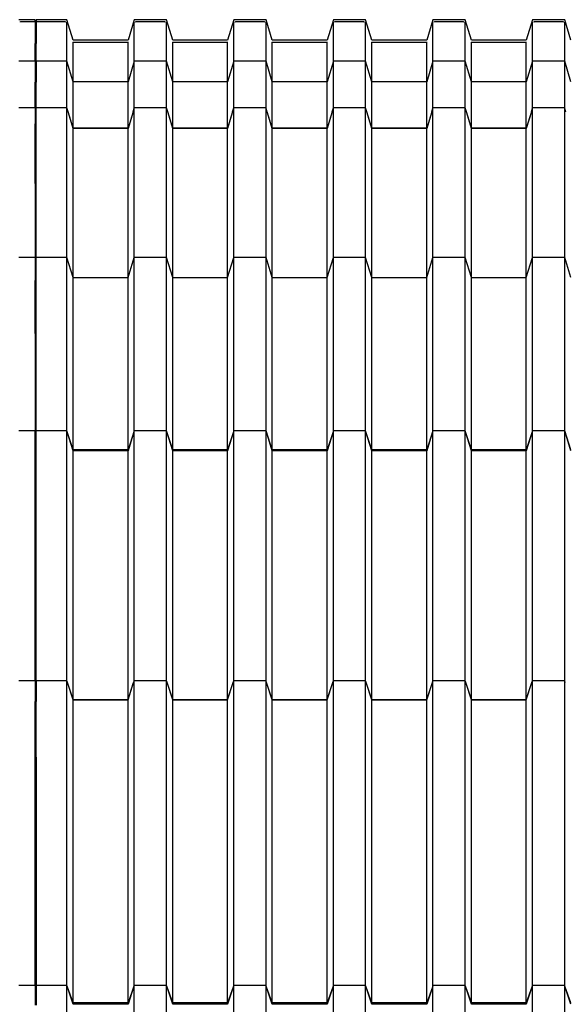
# Model space of a CAD drawing. Units: millimetres. Extents: x 2341 to 2617, y 1228 to 1411.
# Drawn here: x 2538 to 2539, y 1271 to 1273 of the extents above; entities that cross this region are included whole.
import ezdxf

# ---------------------------------------------------------------- set-up
doc = ezdxf.new("R2010")
doc.units = ezdxf.units.MM
doc.layers.add('cam_PENA_6', color=6, linetype='Continuous')

msp = doc.modelspace()

# ---------------------------------------------------------------- linework, layer by layer
at = {"layer": 'cam_PENA_6'}
for p, q in [((2538.1079, 1272.9509), (2538.0806, 1272.9509)), ((2538.083, 1272.9465), (2538.0833, 1272.9477)), ((2538.0833, 1272.9477), (2538.1079, 1272.9477)), ((2538.0833, 1272.9471), (2538.0833, 1272.9477)), ((2538.1079, 1272.9477), (2538.1079, 1272.9509)), ((2538.1079, 1272.9477), (2538.1079, 1272.9106)), ((2538.1617, 1272.9509), (2538.1098, 1272.9509)), ((2538.1098, 1272.9509), (2538.1098, 1272.9477)), ((2538.1098, 1272.9477), (2538.159, 1272.9477)), ((2538.1098, 1272.9477), (2538.1098, 1272.9106)), ((2538.159, 1272.9477), (2538.1594, 1272.9465)), ((2538.159, 1272.9471), (2538.159, 1272.9477)), ((2538.1722, 1272.9161), (2538.1617, 1272.9509)), ((2538.2757, 1272.9509), (2538.2652, 1272.9161)), ((2538.3302, 1272.9509), (2538.2757, 1272.9509)), ((2538.278, 1272.9465), (2538.2784, 1272.9477)), ((2538.2784, 1272.9477), (2538.3275, 1272.9477)), ((2538.2784, 1272.9471), (2538.2784, 1272.9477)), ((2538.3275, 1272.9477), (2538.3279, 1272.9465)), ((2538.3275, 1272.9471), (2538.3275, 1272.9477)), ((2538.3408, 1272.9161), (2538.3302, 1272.9509)), ((2538.4443, 1272.9509), (2538.4337, 1272.9161)), ((2538.4988, 1272.9509), (2538.4443, 1272.9509)), ((2538.4466, 1272.9465), (2538.4469, 1272.9477)), ((2538.4469, 1272.9477), (2538.4961, 1272.9477)), ((2538.4469, 1272.9471), (2538.4469, 1272.9477)), ((2538.4961, 1272.9477), (2538.4965, 1272.9465)), ((2538.4961, 1272.9471), (2538.4961, 1272.9477)), ((2538.5093, 1272.9161), (2538.4988, 1272.9509)), ((2538.6128, 1272.9509), (2538.6023, 1272.9161)), ((2538.6673, 1272.9509), (2538.6128, 1272.9509)), ((2538.6151, 1272.9465), (2538.6155, 1272.9477)), ((2538.6155, 1272.9477), (2538.6646, 1272.9477)), ((2538.6155, 1272.9471), (2538.6155, 1272.9477)), ((2538.6646, 1272.9477), (2538.665, 1272.9465)), ((2538.6646, 1272.9471), (2538.6646, 1272.9477)), ((2538.6779, 1272.9161), (2538.6673, 1272.9509)), ((2538.7814, 1272.9509), (2538.7708, 1272.9161)), ((2538.8359, 1272.9509), (2538.7814, 1272.9509)), ((2538.7837, 1272.9465), (2538.784, 1272.9477)), ((2538.784, 1272.9477), (2538.8332, 1272.9477)), ((2538.784, 1272.9471), (2538.784, 1272.9477)), ((2538.8332, 1272.9477), (2538.8336, 1272.9465)), ((2538.8332, 1272.9471), (2538.8332, 1272.9477)), ((2538.8464, 1272.9161), (2538.8359, 1272.9509)), ((2538.9499, 1272.9509), (2538.9394, 1272.9161)), ((2539.0044, 1272.9509), (2538.9499, 1272.9509)), ((2538.9522, 1272.9465), (2538.9526, 1272.9477)), ((2538.9526, 1272.9477), (2539.0017, 1272.9477)), ((2538.9526, 1272.9471), (2538.9526, 1272.9477)), ((2539.0017, 1272.9477), (2539.0021, 1272.9465)), ((2539.0017, 1272.9471), (2539.0017, 1272.9477)), ((2539.015, 1272.9161), (2539.0044, 1272.9509)), ((2538.1617, 1272.8807), (2538.1617, 1272.9465)), ((2538.2757, 1272.8807), (2538.2757, 1272.9465)), ((2538.3302, 1272.8807), (2538.3302, 1272.9465)), ((2538.4443, 1272.8807), (2538.4443, 1272.9465)), ((2538.4988, 1272.8807), (2538.4988, 1272.9465)), ((2538.6128, 1272.8807), (2538.6128, 1272.9465)), ((2538.6673, 1272.8807), (2538.6673, 1272.9465)), ((2538.7814, 1272.8807), (2538.7814, 1272.9465)), ((2538.8359, 1272.8807), (2538.8359, 1272.9465)), ((2538.9499, 1272.8807), (2538.9499, 1272.9465)), ((2539.0044, 1272.8807), (2539.0044, 1272.9465)), ((2538.2652, 1272.9161), (2538.1722, 1272.9161)), ((2538.4337, 1272.9161), (2538.3408, 1272.9161)), ((2538.6023, 1272.9161), (2538.5093, 1272.9161)), ((2538.7708, 1272.9161), (2538.6779, 1272.9161)), ((2538.9394, 1272.9161), (2538.8464, 1272.9161)), ((2538.1079, 1272.9106), (2538.1098, 1272.9106)), ((2538.1079, 1272.9075), (2538.1079, 1272.9106)), ((2538.1098, 1272.9075), (2538.1079, 1272.9075)), ((2538.1079, 1272.9068), (2538.1079, 1272.9075)), ((2538.1079, 1272.9068), (2538.1098, 1272.9068)), ((2538.1079, 1272.8807), (2538.1079, 1272.9068)), ((2538.1098, 1272.9075), (2538.1098, 1272.9106)), ((2538.1098, 1272.9068), (2538.1098, 1272.9075)), ((2538.1098, 1272.8807), (2538.1098, 1272.9068)), ((2538.1717, 1272.9129), (2538.1722, 1272.9129)), ((2538.1722, 1272.8459), (2538.1722, 1272.9129)), ((2538.1722, 1272.9129), (2538.2652, 1272.9129)), ((2538.2652, 1272.8459), (2538.2652, 1272.9129)), ((2538.2652, 1272.9129), (2538.2657, 1272.9129)), ((2538.3403, 1272.9129), (2538.3408, 1272.9129)), ((2538.3408, 1272.8459), (2538.3408, 1272.9129)), ((2538.3408, 1272.9129), (2538.4337, 1272.9129)), ((2538.4337, 1272.8459), (2538.4337, 1272.9129)), ((2538.4337, 1272.9129), (2538.4342, 1272.9129)), ((2538.5088, 1272.9129), (2538.5093, 1272.9129)), ((2538.5093, 1272.8459), (2538.5093, 1272.9129)), ((2538.5093, 1272.9129), (2538.6023, 1272.9129)), ((2538.6023, 1272.8459), (2538.6023, 1272.9129)), ((2538.6023, 1272.9129), (2538.6028, 1272.9129)), ((2538.6773, 1272.9129), (2538.6779, 1272.9129)), ((2538.6779, 1272.8459), (2538.6779, 1272.9129)), ((2538.6779, 1272.9129), (2538.7708, 1272.9129)), ((2538.7708, 1272.8459), (2538.7708, 1272.9129)), ((2538.7708, 1272.9129), (2538.7713, 1272.9129)), ((2538.8459, 1272.9129), (2538.8464, 1272.9129)), ((2538.8464, 1272.8459), (2538.8464, 1272.9129)), ((2538.8464, 1272.9129), (2538.9394, 1272.9129)), ((2538.9394, 1272.8459), (2538.9394, 1272.9129)), ((2538.9394, 1272.9129), (2538.9399, 1272.9129)), ((2538.1079, 1272.8807), (2538.0806, 1272.8807)), ((2538.1079, 1272.8807), (2538.1079, 1272.8451)), ((2538.1617, 1272.8807), (2538.1098, 1272.8807)), ((2538.1098, 1272.8807), (2538.1098, 1272.8451)), ((2538.1722, 1272.8459), (2538.1617, 1272.8807)), ((2538.1617, 1272.8014), (2538.1617, 1272.8807)), ((2538.2757, 1272.8807), (2538.2652, 1272.8459)), ((2538.3302, 1272.8807), (2538.2757, 1272.8807)), ((2538.2757, 1272.8014), (2538.2757, 1272.8807)), ((2538.3408, 1272.8459), (2538.3302, 1272.8807)), ((2538.3302, 1272.8014), (2538.3302, 1272.8807)), ((2538.4443, 1272.8807), (2538.4337, 1272.8459)), ((2538.4442, 1272.8014), (2538.4443, 1272.8807)), ((2538.4988, 1272.8807), (2538.4443, 1272.8807)), ((2538.5093, 1272.8459), (2538.4988, 1272.8807)), ((2538.4988, 1272.8014), (2538.4988, 1272.8807)), ((2538.6128, 1272.8807), (2538.6023, 1272.8459)), ((2538.6673, 1272.8807), (2538.6128, 1272.8807)), ((2538.6128, 1272.8014), (2538.6128, 1272.8807)), ((2538.6779, 1272.8459), (2538.6673, 1272.8807)), ((2538.6673, 1272.8014), (2538.6673, 1272.8807)), ((2538.7814, 1272.8807), (2538.7708, 1272.8459)), ((2538.7813, 1272.8014), (2538.7814, 1272.8807)), ((2538.8359, 1272.8807), (2538.7814, 1272.8807)), ((2538.8464, 1272.8459), (2538.8359, 1272.8807)), ((2538.8359, 1272.8014), (2538.8359, 1272.8807)), ((2538.9499, 1272.8807), (2538.9394, 1272.8459)), ((2539.0044, 1272.8807), (2538.9499, 1272.8807)), ((2538.9499, 1272.8014), (2538.9499, 1272.8807)), ((2539.015, 1272.8459), (2539.0044, 1272.8807)), ((2539.0044, 1272.8014), (2539.0044, 1272.8807)), ((2538.1079, 1272.8451), (2538.1098, 1272.8451)), ((2538.1079, 1272.8444), (2538.1079, 1272.8451)), ((2538.1098, 1272.8444), (2538.1079, 1272.8444)), ((2538.1079, 1272.8417), (2538.1079, 1272.8444)), ((2538.1079, 1272.8417), (2538.1098, 1272.8417)), ((2538.1079, 1272.832), (2538.1079, 1272.8417)), ((2538.1079, 1272.832), (2538.1098, 1272.832)), ((2538.1079, 1272.8014), (2538.1079, 1272.832)), ((2538.1098, 1272.8444), (2538.1098, 1272.8451)), ((2538.1098, 1272.8417), (2538.1098, 1272.8444)), ((2538.1098, 1272.832), (2538.1098, 1272.8417)), ((2538.1098, 1272.8014), (2538.1098, 1272.832)), ((2538.2652, 1272.8459), (2538.1722, 1272.8459)), ((2538.1722, 1272.8458), (2538.1722, 1272.8459)), ((2538.2652, 1272.8458), (2538.1722, 1272.8458)), ((2538.1722, 1272.7673), (2538.1722, 1272.8458)), ((2538.2652, 1272.8459), (2538.2652, 1272.8458)), ((2538.2652, 1272.7673), (2538.2652, 1272.8458)), ((2538.4337, 1272.8459), (2538.3408, 1272.8459)), ((2538.3408, 1272.8458), (2538.3408, 1272.8459)), ((2538.4337, 1272.8458), (2538.3408, 1272.8458)), ((2538.3408, 1272.7673), (2538.3408, 1272.8458)), ((2538.4337, 1272.8459), (2538.4337, 1272.8458)), ((2538.4337, 1272.7673), (2538.4337, 1272.8458)), ((2538.6023, 1272.8459), (2538.5093, 1272.8459)), ((2538.5093, 1272.8458), (2538.5093, 1272.8459)), ((2538.6023, 1272.8458), (2538.5093, 1272.8458)), ((2538.5093, 1272.7673), (2538.5093, 1272.8458)), ((2538.6023, 1272.8459), (2538.6023, 1272.8458)), ((2538.6023, 1272.7673), (2538.6023, 1272.8458)), ((2538.7708, 1272.8459), (2538.6779, 1272.8459)), ((2538.6779, 1272.8458), (2538.6779, 1272.8459)), ((2538.7708, 1272.8458), (2538.6779, 1272.8458)), ((2538.6779, 1272.7673), (2538.6779, 1272.8458)), ((2538.7708, 1272.8459), (2538.7708, 1272.8458)), ((2538.7708, 1272.7673), (2538.7708, 1272.8458)), ((2538.9394, 1272.8459), (2538.8464, 1272.8459)), ((2538.8464, 1272.8458), (2538.8464, 1272.8459)), ((2538.9394, 1272.8458), (2538.8464, 1272.8458)), ((2538.8464, 1272.7673), (2538.8464, 1272.8458)), ((2538.9394, 1272.8459), (2538.9394, 1272.8458)), ((2538.9394, 1272.7673), (2538.9394, 1272.8458)), ((2538.1079, 1272.8014), (2538.0806, 1272.8014)), ((2538.1079, 1272.8012), (2538.1079, 1272.8014)), ((2538.1079, 1272.8012), (2538.1079, 1272.7746)), ((2538.1617, 1272.8014), (2538.1098, 1272.8014)), ((2538.1098, 1272.8014), (2538.1098, 1272.8012)), ((2538.1098, 1272.7746), (2538.1098, 1272.8012)), ((2538.1637, 1272.7949), (2538.1617, 1272.8014)), ((2538.1617, 1272.5483), (2538.1617, 1272.8012)), ((2538.2737, 1272.7949), (2538.2757, 1272.8014)), ((2538.3302, 1272.8014), (2538.2757, 1272.8014)), ((2538.2757, 1272.5483), (2538.2757, 1272.8012)), ((2538.3323, 1272.7949), (2538.3302, 1272.8014)), ((2538.3302, 1272.5483), (2538.3302, 1272.8012)), ((2538.4422, 1272.7949), (2538.4442, 1272.8014)), ((2538.4988, 1272.8014), (2538.4442, 1272.8014)), ((2538.4443, 1272.5483), (2538.4443, 1272.8012)), ((2538.5008, 1272.7949), (2538.4988, 1272.8014)), ((2538.4988, 1272.5483), (2538.4988, 1272.8012)), ((2538.6108, 1272.7949), (2538.6128, 1272.8014)), ((2538.6673, 1272.8014), (2538.6128, 1272.8014)), ((2538.6128, 1272.5483), (2538.6128, 1272.8012)), ((2538.6694, 1272.7949), (2538.6673, 1272.8014)), ((2538.6673, 1272.5483), (2538.6673, 1272.8012)), ((2538.7793, 1272.7949), (2538.7813, 1272.8014)), ((2538.8359, 1272.8014), (2538.7813, 1272.8014)), ((2538.7814, 1272.5483), (2538.7814, 1272.8012)), ((2538.8379, 1272.7949), (2538.8359, 1272.8014)), ((2538.8359, 1272.5483), (2538.8359, 1272.8012)), ((2538.9479, 1272.7949), (2538.9499, 1272.8014)), ((2539.0044, 1272.8014), (2538.9499, 1272.8014)), ((2538.9499, 1272.5483), (2538.9499, 1272.8012)), ((2539.0064, 1272.7949), (2539.0044, 1272.8014)), ((2539.0044, 1272.5483), (2539.0044, 1272.8012)), ((2538.1722, 1272.7673), (2538.1637, 1272.7949)), ((2538.1722, 1272.7666), (2538.1637, 1272.7949)), ((2538.2737, 1272.7949), (2538.2652, 1272.7673)), ((2538.2737, 1272.7949), (2538.2652, 1272.7666)), ((2538.3408, 1272.7673), (2538.3323, 1272.7949)), ((2538.3408, 1272.7666), (2538.3323, 1272.7949)), ((2538.4422, 1272.7949), (2538.4337, 1272.7673)), ((2538.4422, 1272.7949), (2538.4337, 1272.7666)), ((2538.5093, 1272.7673), (2538.5008, 1272.7949)), ((2538.5093, 1272.7666), (2538.5008, 1272.7949)), ((2538.6108, 1272.7949), (2538.6023, 1272.7673)), ((2538.6108, 1272.7949), (2538.6023, 1272.7666)), ((2538.6779, 1272.7673), (2538.6694, 1272.7949)), ((2538.6779, 1272.7666), (2538.6694, 1272.7949)), ((2538.7793, 1272.7949), (2538.7708, 1272.7673)), ((2538.7793, 1272.7949), (2538.7708, 1272.7666)), ((2538.8464, 1272.7673), (2538.8379, 1272.7949)), ((2538.8464, 1272.7666), (2538.8379, 1272.7949)), ((2538.9479, 1272.7949), (2538.9394, 1272.7673)), ((2538.9479, 1272.7949), (2538.9394, 1272.7666)), ((2538.1098, 1272.7746), (2538.1079, 1272.7746)), ((2538.1079, 1272.7718), (2538.1079, 1272.7746)), ((2538.1079, 1272.7718), (2538.1098, 1272.7718)), ((2538.1079, 1272.7619), (2538.1079, 1272.7718)), ((2538.1098, 1272.7718), (2538.1098, 1272.7746)), ((2538.1098, 1272.7619), (2538.1098, 1272.7718)), ((2538.2652, 1272.7673), (2538.1722, 1272.7673)), ((2538.1722, 1272.7669), (2538.1722, 1272.7673)), ((2538.1722, 1272.7666), (2538.1722, 1272.7669)), ((2538.2652, 1272.7666), (2538.1722, 1272.7666)), ((2538.1722, 1272.5144), (2538.1722, 1272.7661)), ((2538.2652, 1272.7669), (2538.2652, 1272.7673)), ((2538.2652, 1272.7666), (2538.2652, 1272.7669)), ((2538.2652, 1272.5144), (2538.2652, 1272.7661)), ((2538.4337, 1272.7673), (2538.3408, 1272.7673)), ((2538.3408, 1272.7669), (2538.3408, 1272.7673)), ((2538.3408, 1272.7666), (2538.3408, 1272.7669)), ((2538.4337, 1272.7666), (2538.3408, 1272.7666)), ((2538.3408, 1272.5144), (2538.3408, 1272.7661)), ((2538.4337, 1272.7669), (2538.4337, 1272.7673)), ((2538.4337, 1272.7666), (2538.4337, 1272.7669)), ((2538.4337, 1272.5144), (2538.4337, 1272.7661)), ((2538.6023, 1272.7673), (2538.5093, 1272.7673)), ((2538.5093, 1272.7669), (2538.5093, 1272.7673)), ((2538.5093, 1272.7666), (2538.5093, 1272.7669)), ((2538.6023, 1272.7666), (2538.5093, 1272.7666)), ((2538.5093, 1272.5144), (2538.5093, 1272.7661)), ((2538.6023, 1272.7669), (2538.6023, 1272.7673)), ((2538.6023, 1272.7666), (2538.6023, 1272.7669)), ((2538.6023, 1272.5144), (2538.6023, 1272.7661)), ((2538.7708, 1272.7673), (2538.6779, 1272.7673)), ((2538.6779, 1272.7669), (2538.6779, 1272.7673)), ((2538.6779, 1272.7666), (2538.6779, 1272.7669)), ((2538.7708, 1272.7666), (2538.6779, 1272.7666)), ((2538.6779, 1272.5144), (2538.6779, 1272.7661)), ((2538.7708, 1272.7669), (2538.7708, 1272.7673)), ((2538.7708, 1272.7666), (2538.7708, 1272.7669)), ((2538.7708, 1272.5144), (2538.7708, 1272.7661)), ((2538.9394, 1272.7673), (2538.8464, 1272.7673)), ((2538.8464, 1272.7669), (2538.8464, 1272.7673)), ((2538.8464, 1272.7666), (2538.8464, 1272.7669)), ((2538.9394, 1272.7666), (2538.8464, 1272.7666)), ((2538.8464, 1272.5144), (2538.8464, 1272.7661)), ((2538.9394, 1272.7669), (2538.9394, 1272.7673)), ((2538.9394, 1272.7666), (2538.9394, 1272.7669)), ((2538.9394, 1272.5144), (2538.9394, 1272.7661)), ((2538.1079, 1272.7619), (2538.1098, 1272.7619)), ((2538.1079, 1272.7607), (2538.1079, 1272.7619)), ((2538.1079, 1272.7607), (2538.1098, 1272.7607)), ((2538.1079, 1272.758), (2538.1079, 1272.7607)), ((2538.1079, 1272.758), (2538.1098, 1272.758)), ((2538.1079, 1272.7573), (2538.1079, 1272.758)), ((2538.1098, 1272.7573), (2538.1079, 1272.7573)), ((2538.1079, 1272.7545), (2538.1079, 1272.7573)), ((2538.1079, 1272.7545), (2538.1098, 1272.7545)), ((2538.1079, 1272.7449), (2538.1079, 1272.7545)), ((2538.1098, 1272.7607), (2538.1098, 1272.7619)), ((2538.1098, 1272.758), (2538.1098, 1272.7607)), ((2538.1098, 1272.7573), (2538.1098, 1272.758)), ((2538.1098, 1272.7545), (2538.1098, 1272.7573)), ((2538.1098, 1272.7449), (2538.1098, 1272.7545)), ((2538.1079, 1272.7449), (2538.1098, 1272.7449)), ((2538.1079, 1272.6874), (2538.1079, 1272.7449)), ((2538.1098, 1272.6874), (2538.1098, 1272.7449)), ((2538.1098, 1272.6874), (2538.1079, 1272.6874)), ((2538.1079, 1272.6847), (2538.1079, 1272.6874)), ((2538.1079, 1272.6847), (2538.1098, 1272.6847)), ((2538.1079, 1272.6747), (2538.1079, 1272.6847)), ((2538.1098, 1272.6847), (2538.1098, 1272.6874)), ((2538.1098, 1272.6747), (2538.1098, 1272.6847)), ((2538.1079, 1272.6747), (2538.1098, 1272.6747)), ((2538.1079, 1272.6736), (2538.1079, 1272.6747)), ((2538.1079, 1272.6736), (2538.1098, 1272.6736)), ((2538.1079, 1272.6736), (2538.1079, 1272.5483)), ((2538.1098, 1272.6736), (2538.1098, 1272.6747)), ((2538.1098, 1272.5483), (2538.1098, 1272.6736)), ((2538.1079, 1272.5483), (2538.0806, 1272.5483)), ((2538.1079, 1272.5483), (2538.1079, 1272.5094)), ((2538.1617, 1272.5483), (2538.1098, 1272.5483)), ((2538.1098, 1272.5094), (2538.1098, 1272.5483)), ((2538.1722, 1272.5144), (2538.1617, 1272.5483)), ((2538.1722, 1272.5142), (2538.1617, 1272.5483)), ((2538.1617, 1272.2546), (2538.1617, 1272.5483)), ((2538.2652, 1272.5144), (2538.2757, 1272.5483)), ((2538.2652, 1272.5142), (2538.2757, 1272.5483)), ((2538.3302, 1272.5483), (2538.2757, 1272.5483)), ((2538.2757, 1272.2546), (2538.2757, 1272.5483)), ((2538.3408, 1272.5144), (2538.3302, 1272.5483)), ((2538.3302, 1272.2546), (2538.3302, 1272.5483)), ((2538.4337, 1272.5144), (2538.4443, 1272.5483)), ((2538.4337, 1272.5143), (2538.4443, 1272.5483)), ((2538.4988, 1272.5483), (2538.4443, 1272.5483)), ((2538.4443, 1272.2546), (2538.4443, 1272.5483)), ((2538.5093, 1272.5144), (2538.4988, 1272.5483)), ((2538.5093, 1272.5142), (2538.4988, 1272.5483)), ((2538.4988, 1272.2546), (2538.4988, 1272.5483)), ((2538.6023, 1272.5144), (2538.6128, 1272.5483)), ((2538.6023, 1272.5143), (2538.6128, 1272.5483)), ((2538.6673, 1272.5483), (2538.6128, 1272.5483)), ((2538.6128, 1272.2546), (2538.6128, 1272.5483)), ((2538.6779, 1272.5144), (2538.6673, 1272.5483)), ((2538.6673, 1272.2546), (2538.6673, 1272.5483)), ((2538.7708, 1272.5144), (2538.7814, 1272.5483)), ((2538.7708, 1272.5143), (2538.7814, 1272.5483)), ((2538.8359, 1272.5483), (2538.7814, 1272.5483)), ((2538.7814, 1272.2546), (2538.7814, 1272.5483)), ((2538.8464, 1272.5144), (2538.8359, 1272.5483)), ((2538.8359, 1272.2546), (2538.8359, 1272.5483)), ((2538.9394, 1272.5144), (2538.9499, 1272.5483)), ((2538.9394, 1272.5143), (2538.9499, 1272.5483)), ((2539.0044, 1272.5483), (2538.9499, 1272.5483)), ((2538.9499, 1272.2546), (2538.9499, 1272.5483)), ((2539.015, 1272.5144), (2539.0044, 1272.5483)), ((2539.0044, 1272.2546), (2539.0044, 1272.5483)), ((2538.1722, 1272.5144), (2538.2652, 1272.5144)), ((2538.1722, 1272.5142), (2538.2652, 1272.5142)), ((2538.1722, 1272.2227), (2538.1722, 1272.5142)), ((2538.2652, 1272.2227), (2538.2652, 1272.5142)), ((2538.3408, 1272.5144), (2538.4337, 1272.5144)), ((2538.3408, 1272.5142), (2538.3408, 1272.5144)), ((2538.3408, 1272.5142), (2538.4337, 1272.5142)), ((2538.3408, 1272.2227), (2538.3408, 1272.5142)), ((2538.4337, 1272.5142), (2538.4337, 1272.5143)), ((2538.4337, 1272.2227), (2538.4337, 1272.5142)), ((2538.5093, 1272.5144), (2538.6023, 1272.5144)), ((2538.5093, 1272.5142), (2538.6023, 1272.5142)), ((2538.5093, 1272.2227), (2538.5093, 1272.5142)), ((2538.6023, 1272.5142), (2538.6023, 1272.5143)), ((2538.6023, 1272.2227), (2538.6023, 1272.5142)), ((2538.6779, 1272.5144), (2538.7708, 1272.5144)), ((2538.6779, 1272.5142), (2538.6779, 1272.5144)), ((2538.6779, 1272.5142), (2538.7708, 1272.5142)), ((2538.6779, 1272.2227), (2538.6779, 1272.5142)), ((2538.7708, 1272.5142), (2538.7708, 1272.5143)), ((2538.7708, 1272.2227), (2538.7708, 1272.5142)), ((2538.8464, 1272.5144), (2538.9394, 1272.5144)), ((2538.8464, 1272.5142), (2538.8464, 1272.5144)), ((2538.8464, 1272.5142), (2538.9394, 1272.5142)), ((2538.8464, 1272.2227), (2538.8464, 1272.5142)), ((2538.9394, 1272.5142), (2538.9394, 1272.5143)), ((2538.9394, 1272.2227), (2538.9394, 1272.5142)), ((2538.1079, 1272.5094), (2538.1098, 1272.5094)), ((2538.1079, 1272.5072), (2538.1079, 1272.5094)), ((2538.1098, 1272.5072), (2538.1079, 1272.5072)), ((2538.1079, 1272.4986), (2538.1079, 1272.5072)), ((2538.1079, 1272.4986), (2538.1098, 1272.4986)), ((2538.1079, 1272.4894), (2538.1079, 1272.4986)), ((2538.1098, 1272.5072), (2538.1098, 1272.5094)), ((2538.1098, 1272.4986), (2538.1098, 1272.5072)), ((2538.1098, 1272.4894), (2538.1098, 1272.4986)), ((2538.1079, 1272.4894), (2538.1098, 1272.4894)), ((2538.1079, 1272.4389), (2538.1079, 1272.4894)), ((2538.1098, 1272.4389), (2538.1098, 1272.4894)), ((2538.1098, 1272.4389), (2538.1079, 1272.4389)), ((2538.1079, 1272.4302), (2538.1079, 1272.4389)), ((2538.1098, 1272.4302), (2538.1098, 1272.4389)), ((2538.1079, 1272.4302), (2538.1098, 1272.4302)), ((2538.1079, 1272.4205), (2538.1079, 1272.4302)), ((2538.1079, 1272.4205), (2538.1098, 1272.4205)), ((2538.1079, 1272.4194), (2538.1079, 1272.4205)), ((2538.1079, 1272.4194), (2538.1098, 1272.4194)), ((2538.1079, 1272.4194), (2538.1079, 1272.2546)), ((2538.1098, 1272.4205), (2538.1098, 1272.4302)), ((2538.1098, 1272.4194), (2538.1098, 1272.4205)), ((2538.1098, 1272.2546), (2538.1098, 1272.4194)), ((2538.1079, 1272.2546), (2538.0806, 1272.2546)), ((2538.1079, 1272.2205), (2538.1079, 1272.2546)), ((2538.1617, 1272.2546), (2538.1098, 1272.2546)), ((2538.1098, 1272.2205), (2538.1098, 1272.2546)), ((2538.1722, 1272.2208), (2538.1617, 1272.2546)), ((2538.1722, 1272.2227), (2538.1617, 1272.2546)), ((2538.1617, 1271.8316), (2538.1617, 1272.2546)), ((2538.2757, 1272.2546), (2538.2652, 1272.2208)), ((2538.2757, 1272.2546), (2538.2652, 1272.2227)), ((2538.3302, 1272.2546), (2538.2757, 1272.2546)), ((2538.2757, 1271.8316), (2538.2757, 1272.2546)), ((2538.3408, 1272.2208), (2538.3302, 1272.2546)), ((2538.3408, 1272.2227), (2538.3302, 1272.2546)), ((2538.3302, 1271.8316), (2538.3302, 1272.2546)), ((2538.4443, 1272.2546), (2538.4337, 1272.2208)), ((2538.4443, 1272.2546), (2538.4337, 1272.2227)), ((2538.4988, 1272.2546), (2538.4443, 1272.2546)), ((2538.4443, 1271.8316), (2538.4443, 1272.2546)), ((2538.5093, 1272.2208), (2538.4988, 1272.2546)), ((2538.5093, 1272.2227), (2538.4988, 1272.2546)), ((2538.4988, 1271.8316), (2538.4988, 1272.2546)), ((2538.6128, 1272.2546), (2538.6023, 1272.2208)), ((2538.6128, 1272.2546), (2538.6023, 1272.2227)), ((2538.6673, 1272.2546), (2538.6128, 1272.2546)), ((2538.6128, 1271.8316), (2538.6128, 1272.2546)), ((2538.6779, 1272.2208), (2538.6673, 1272.2546)), ((2538.6779, 1272.2227), (2538.6673, 1272.2546)), ((2538.6673, 1271.8316), (2538.6673, 1272.2546)), ((2538.7814, 1272.2546), (2538.7708, 1272.2208)), ((2538.7814, 1272.2546), (2538.7708, 1272.2227)), ((2538.8359, 1272.2546), (2538.7814, 1272.2546)), ((2538.7814, 1271.8316), (2538.7814, 1272.2546)), ((2538.8464, 1272.2208), (2538.8359, 1272.2546)), ((2538.8464, 1272.2227), (2538.8359, 1272.2546)), ((2538.8359, 1271.8316), (2538.8359, 1272.2546)), ((2538.9499, 1272.2546), (2538.9394, 1272.2208)), ((2538.9499, 1272.2546), (2538.9394, 1272.2227)), ((2539.0044, 1272.2546), (2538.9499, 1272.2546)), ((2538.9499, 1271.8316), (2538.9499, 1272.2546)), ((2539.015, 1272.2208), (2539.0044, 1272.2546)), ((2539.015, 1272.2227), (2539.0044, 1272.2546)), ((2539.0044, 1271.8316), (2539.0044, 1272.2546)), ((2538.1079, 1272.2205), (2538.1098, 1272.2205)), ((2538.1079, 1272.2166), (2538.1079, 1272.2205)), ((2538.1098, 1272.2166), (2538.1079, 1272.2166)), ((2538.1079, 1272.2009), (2538.1079, 1272.2166)), ((2538.1098, 1272.2166), (2538.1098, 1272.2205)), ((2538.1098, 1272.2009), (2538.1098, 1272.2166)), ((2538.2652, 1272.2227), (2538.1722, 1272.2227)), ((2538.1722, 1272.2215), (2538.1722, 1272.2227)), ((2538.1722, 1272.2208), (2538.1722, 1272.2215)), ((2538.2652, 1272.2208), (2538.1722, 1272.2208)), ((2538.1722, 1271.7999), (2538.1722, 1272.2203)), ((2538.2652, 1272.2215), (2538.2652, 1272.2227)), ((2538.2652, 1272.2208), (2538.2652, 1272.2215)), ((2538.2652, 1271.7999), (2538.2652, 1272.2203)), ((2538.4337, 1272.2227), (2538.3408, 1272.2227)), ((2538.3408, 1272.2215), (2538.3408, 1272.2227)), ((2538.3408, 1272.2208), (2538.3408, 1272.2215)), ((2538.4337, 1272.2208), (2538.3408, 1272.2208)), ((2538.3408, 1271.7999), (2538.3408, 1272.2203)), ((2538.4337, 1272.2215), (2538.4337, 1272.2227)), ((2538.4337, 1272.2208), (2538.4337, 1272.2215)), ((2538.4337, 1271.7999), (2538.4337, 1272.2203)), ((2538.6023, 1272.2227), (2538.5093, 1272.2227)), ((2538.5093, 1272.2215), (2538.5093, 1272.2227)), ((2538.5093, 1272.2208), (2538.5093, 1272.2215)), ((2538.6023, 1272.2208), (2538.5093, 1272.2208)), ((2538.5093, 1271.7999), (2538.5093, 1272.2203)), ((2538.6023, 1272.2215), (2538.6023, 1272.2227)), ((2538.6023, 1272.2208), (2538.6023, 1272.2215)), ((2538.6023, 1271.7999), (2538.6023, 1272.2203)), ((2538.7708, 1272.2227), (2538.6779, 1272.2227)), ((2538.6779, 1272.2215), (2538.6779, 1272.2227)), ((2538.6779, 1272.2208), (2538.6779, 1272.2215)), ((2538.7708, 1272.2208), (2538.6779, 1272.2208)), ((2538.6779, 1271.7999), (2538.6779, 1272.2203)), ((2538.7708, 1272.2215), (2538.7708, 1272.2227)), ((2538.7708, 1272.2208), (2538.7708, 1272.2215)), ((2538.7708, 1271.7999), (2538.7708, 1272.2203)), ((2538.9394, 1272.2227), (2538.8464, 1272.2227)), ((2538.8464, 1272.2215), (2538.8464, 1272.2227)), ((2538.8464, 1272.2208), (2538.8464, 1272.2215)), ((2538.9394, 1272.2208), (2538.8464, 1272.2208)), ((2538.8464, 1271.7999), (2538.8464, 1272.2203)), ((2538.9394, 1272.2215), (2538.9394, 1272.2227)), ((2538.9394, 1272.2208), (2538.9394, 1272.2215)), ((2538.9394, 1271.7999), (2538.9394, 1272.2203)), ((2538.1079, 1272.2009), (2538.1098, 1272.2009)), ((2538.1079, 1272.1926), (2538.1079, 1272.2009)), ((2538.1098, 1272.1926), (2538.1098, 1272.2009)), ((2538.1079, 1272.1926), (2538.1098, 1272.1926)), ((2538.1079, 1272.1521), (2538.1079, 1272.1926)), ((2538.1098, 1272.1521), (2538.1098, 1272.1926)), ((2538.1098, 1272.1521), (2538.1079, 1272.1521)), ((2538.1079, 1272.1365), (2538.1079, 1272.1521)), ((2538.1098, 1272.1365), (2538.1098, 1272.1521)), ((2538.1079, 1272.1365), (2538.1098, 1272.1365)), ((2538.1079, 1272.1273), (2538.1079, 1272.1365)), ((2538.1098, 1272.1273), (2538.1098, 1272.1365)), ((2538.1079, 1272.1273), (2538.1098, 1272.1273)), ((2538.1079, 1272.1262), (2538.1079, 1272.1273)), ((2538.1079, 1272.1262), (2538.1098, 1272.1262)), ((2538.1079, 1271.8316), (2538.1079, 1272.1262)), ((2538.1098, 1272.1262), (2538.1098, 1272.1273)), ((2538.1098, 1271.8316), (2538.1098, 1272.1262)), ((2538.1079, 1271.8316), (2538.0806, 1271.8316)), ((2538.1079, 1271.8315), (2538.0806, 1271.8315)), ((2538.1079, 1271.8315), (2538.1079, 1271.8316)), ((2538.1079, 1271.8315), (2538.1079, 1271.7967)), ((2538.1617, 1271.8316), (2538.1098, 1271.8316)), ((2538.1098, 1271.8316), (2538.1098, 1271.8315)), ((2538.1617, 1271.8315), (2538.1098, 1271.8315)), ((2538.1098, 1271.8315), (2538.1098, 1271.7967)), ((2538.1617, 1271.8315), (2538.1617, 1271.8316)), ((2538.1617, 1271.3156), (2538.1617, 1271.8315)), ((2538.1626, 1271.8287), (2538.1617, 1271.8315)), ((2538.2748, 1271.8287), (2538.2757, 1271.8315)), ((2538.3302, 1271.8316), (2538.2757, 1271.8316)), ((2538.2757, 1271.8316), (2538.2757, 1271.8315)), ((2538.3302, 1271.8315), (2538.2757, 1271.8315)), ((2538.2757, 1271.3156), (2538.2757, 1271.8315)), ((2538.3302, 1271.8315), (2538.3302, 1271.8316)), ((2538.3302, 1271.3156), (2538.3302, 1271.8315)), ((2538.3312, 1271.8287), (2538.3302, 1271.8315)), ((2538.4433, 1271.8287), (2538.4443, 1271.8315)), ((2538.4988, 1271.8316), (2538.4443, 1271.8316)), ((2538.4443, 1271.8316), (2538.4443, 1271.8315)), ((2538.4988, 1271.8315), (2538.4443, 1271.8315)), ((2538.4443, 1271.3156), (2538.4443, 1271.8315)), ((2538.4988, 1271.8315), (2538.4988, 1271.8316)), ((2538.4988, 1271.3156), (2538.4988, 1271.8315)), ((2538.4997, 1271.8287), (2538.4988, 1271.8315)), ((2538.6119, 1271.8288), (2538.6128, 1271.8315)), ((2538.6673, 1271.8316), (2538.6128, 1271.8316)), ((2538.6128, 1271.8316), (2538.6128, 1271.8315)), ((2538.6673, 1271.8315), (2538.6128, 1271.8315)), ((2538.6128, 1271.3156), (2538.6128, 1271.8315)), ((2538.6673, 1271.8315), (2538.6673, 1271.8316)), ((2538.6673, 1271.3156), (2538.6673, 1271.8315)), ((2538.6683, 1271.8287), (2538.6673, 1271.8315)), ((2538.7804, 1271.8288), (2538.7814, 1271.8315)), ((2538.8359, 1271.8316), (2538.7814, 1271.8316)), ((2538.7814, 1271.8316), (2538.7814, 1271.8315)), ((2538.8359, 1271.8315), (2538.7814, 1271.8315)), ((2538.7814, 1271.3156), (2538.7814, 1271.8315)), ((2538.8359, 1271.8315), (2538.8359, 1271.8316)), ((2538.8359, 1271.3156), (2538.8359, 1271.8315)), ((2538.8368, 1271.8287), (2538.8359, 1271.8315)), ((2538.949, 1271.8287), (2538.9499, 1271.8315)), ((2539.0044, 1271.8316), (2538.9499, 1271.8316)), ((2538.9499, 1271.8316), (2538.9499, 1271.8315)), ((2539.0044, 1271.8315), (2538.9499, 1271.8315)), ((2538.9499, 1271.3156), (2538.9499, 1271.8315)), ((2539.0044, 1271.8315), (2539.0044, 1271.8316)), ((2539.0044, 1271.3156), (2539.0044, 1271.8315)), ((2539.0054, 1271.8287), (2539.0044, 1271.8315)), ((2538.1627, 1271.8286), (2538.1626, 1271.8287)), ((2538.1722, 1271.7999), (2538.1627, 1271.8286)), ((2538.1722, 1271.7996), (2538.1627, 1271.8286)), ((2538.2652, 1271.7999), (2538.2747, 1271.8287)), ((2538.2652, 1271.7996), (2538.2747, 1271.8287)), ((2538.2747, 1271.8287), (2538.2748, 1271.8287)), ((2538.3312, 1271.8286), (2538.3312, 1271.8287)), ((2538.3408, 1271.7999), (2538.3312, 1271.8286)), ((2538.3408, 1271.7996), (2538.3312, 1271.8286)), ((2538.4337, 1271.7999), (2538.4433, 1271.8287)), ((2538.4337, 1271.7996), (2538.4433, 1271.8287)), ((2538.4433, 1271.8287), (2538.4433, 1271.8287)), ((2538.4998, 1271.8286), (2538.4997, 1271.8287)), ((2538.5093, 1271.7999), (2538.4998, 1271.8286)), ((2538.5093, 1271.7996), (2538.4998, 1271.8286)), ((2538.6023, 1271.7999), (2538.6118, 1271.8287)), ((2538.6023, 1271.7996), (2538.6118, 1271.8287)), ((2538.6118, 1271.8287), (2538.6119, 1271.8287)), ((2538.6119, 1271.8287), (2538.6119, 1271.8288)), ((2538.6683, 1271.8286), (2538.6683, 1271.8287)), ((2538.6779, 1271.7999), (2538.6683, 1271.8286)), ((2538.6779, 1271.7996), (2538.6683, 1271.8286)), ((2538.7708, 1271.7999), (2538.7804, 1271.8287)), ((2538.7708, 1271.7996), (2538.7804, 1271.8287)), ((2538.7804, 1271.8287), (2538.7804, 1271.8288)), ((2538.7804, 1271.8287), (2538.7804, 1271.8287)), ((2538.8369, 1271.8286), (2538.8368, 1271.8287)), ((2538.8464, 1271.7999), (2538.8369, 1271.8286)), ((2538.8464, 1271.7996), (2538.8369, 1271.8286)), ((2538.9394, 1271.7999), (2538.9489, 1271.8287)), ((2538.9394, 1271.7996), (2538.9489, 1271.8287)), ((2538.9489, 1271.8287), (2538.949, 1271.8287)), ((2539.0054, 1271.8286), (2539.0054, 1271.8287)), ((2538.1722, 1271.7999), (2538.2652, 1271.7999)), ((2538.1722, 1271.7996), (2538.2652, 1271.7996)), ((2538.1722, 1271.2861), (2538.1722, 1271.7996)), ((2538.2652, 1271.2861), (2538.2652, 1271.7996)), ((2538.3408, 1271.7999), (2538.4337, 1271.7999)), ((2538.3408, 1271.7996), (2538.4337, 1271.7996)), ((2538.3408, 1271.2861), (2538.3408, 1271.7996)), ((2538.4337, 1271.2861), (2538.4337, 1271.7996)), ((2538.5093, 1271.7999), (2538.6023, 1271.7999)), ((2538.5093, 1271.7996), (2538.6023, 1271.7996)), ((2538.5093, 1271.2861), (2538.5093, 1271.7996)), ((2538.6023, 1271.2861), (2538.6023, 1271.7996)), ((2538.6779, 1271.7999), (2538.7708, 1271.7999)), ((2538.6779, 1271.7996), (2538.7708, 1271.7996)), ((2538.6779, 1271.2861), (2538.6779, 1271.7996)), ((2538.7708, 1271.2861), (2538.7708, 1271.7996)), ((2538.8464, 1271.7999), (2538.9394, 1271.7999)), ((2538.8464, 1271.7996), (2538.9394, 1271.7996)), ((2538.8464, 1271.2861), (2538.8464, 1271.7996)), ((2538.9394, 1271.2861), (2538.9394, 1271.7996)), ((2538.1079, 1271.7967), (2538.1098, 1271.7967)), ((2538.1079, 1271.7928), (2538.1079, 1271.7967)), ((2538.1098, 1271.7928), (2538.1079, 1271.7928)), ((2538.1079, 1271.7772), (2538.1079, 1271.7928)), ((2538.1098, 1271.7928), (2538.1098, 1271.7967)), ((2538.1098, 1271.7772), (2538.1098, 1271.7928)), ((2538.1079, 1271.7772), (2538.1098, 1271.7772)), ((2538.1079, 1271.7689), (2538.1079, 1271.7772)), ((2538.1079, 1271.7689), (2538.1098, 1271.7689)), ((2538.1079, 1271.7284), (2538.1079, 1271.7689)), ((2538.1098, 1271.7689), (2538.1098, 1271.7772)), ((2538.1098, 1271.7284), (2538.1098, 1271.7689)), ((2538.1098, 1271.7284), (2538.1079, 1271.7284)), ((2538.1079, 1271.7128), (2538.1079, 1271.7284)), ((2538.1098, 1271.7128), (2538.1098, 1271.7284)), ((2538.1079, 1271.7128), (2538.1098, 1271.7128)), ((2538.1079, 1271.7035), (2538.1079, 1271.7128)), ((2538.1079, 1271.7035), (2538.1098, 1271.7035)), ((2538.1079, 1271.7024), (2538.1079, 1271.7035)), ((2538.1079, 1271.7024), (2538.1098, 1271.7024)), ((2538.1079, 1271.3156), (2538.1079, 1271.7024)), ((2538.1098, 1271.7035), (2538.1098, 1271.7128)), ((2538.1098, 1271.7024), (2538.1098, 1271.7035)), ((2538.1098, 1271.7024), (2538.1098, 1271.3156)), ((2538.1079, 1271.3156), (2538.0806, 1271.3156)), ((2538.1079, 1271.3154), (2538.0806, 1271.3154)), ((2538.1079, 1271.3154), (2538.1079, 1271.3156)), ((2538.1079, 1271.3154), (2538.1079, 1271.2824)), ((2538.1617, 1271.3156), (2538.1098, 1271.3156)), ((2538.1098, 1271.3156), (2538.1098, 1271.3154)), ((2538.1617, 1271.3154), (2538.1098, 1271.3154)), ((2538.1098, 1271.3154), (2538.1098, 1271.2824)), ((2538.1626, 1271.3127), (2538.1617, 1271.3156)), ((2538.1617, 1270.7412), (2538.1617, 1271.3154)), ((2538.1626, 1271.3127), (2538.1617, 1271.3154)), ((2538.2757, 1271.3156), (2538.2747, 1271.3127)), ((2538.2757, 1271.3154), (2538.2747, 1271.3127)), ((2538.3302, 1271.3156), (2538.2757, 1271.3156)), ((2538.3302, 1271.3154), (2538.2757, 1271.3154)), ((2538.2757, 1270.7412), (2538.2757, 1271.3154)), ((2538.3312, 1271.3127), (2538.3302, 1271.3156)), ((2538.3302, 1270.7412), (2538.3302, 1271.3154)), ((2538.3312, 1271.3127), (2538.3302, 1271.3154)), ((2538.4443, 1271.3156), (2538.4433, 1271.3127)), ((2538.4443, 1271.3154), (2538.4433, 1271.3127)), ((2538.4988, 1271.3156), (2538.4443, 1271.3156)), ((2538.4988, 1271.3154), (2538.4443, 1271.3154)), ((2538.4443, 1270.7412), (2538.4443, 1271.3154)), ((2538.4997, 1271.3127), (2538.4988, 1271.3156)), ((2538.4988, 1270.7412), (2538.4988, 1271.3154)), ((2538.4997, 1271.3127), (2538.4988, 1271.3154)), ((2538.6128, 1271.3156), (2538.6118, 1271.3127)), ((2538.6128, 1271.3154), (2538.6118, 1271.3127)), ((2538.6673, 1271.3156), (2538.6128, 1271.3156)), ((2538.6673, 1271.3154), (2538.6128, 1271.3154)), ((2538.6128, 1270.7412), (2538.6128, 1271.3154)), ((2538.6683, 1271.3127), (2538.6673, 1271.3156)), ((2538.6673, 1270.7412), (2538.6673, 1271.3154)), ((2538.6683, 1271.3127), (2538.6673, 1271.3154)), ((2538.7814, 1271.3156), (2538.7804, 1271.3127)), ((2538.7814, 1271.3154), (2538.7804, 1271.3127)), ((2538.8359, 1271.3156), (2538.7814, 1271.3156)), ((2538.8359, 1271.3154), (2538.7814, 1271.3154)), ((2538.7814, 1270.7412), (2538.7814, 1271.3154)), ((2538.8368, 1271.3127), (2538.8359, 1271.3156)), ((2538.8359, 1270.7412), (2538.8359, 1271.3154)), ((2538.8368, 1271.3127), (2538.8359, 1271.3154)), ((2538.9499, 1271.3156), (2538.9489, 1271.3127)), ((2538.9499, 1271.3154), (2538.9489, 1271.3127)), ((2539.0044, 1271.3156), (2538.9499, 1271.3156)), ((2539.0044, 1271.3154), (2538.9499, 1271.3154)), ((2538.9499, 1270.7412), (2538.9499, 1271.3154)), ((2539.0054, 1271.3127), (2539.0044, 1271.3156)), ((2539.0044, 1270.7412), (2539.0044, 1271.3154)), ((2539.0054, 1271.3127), (2539.0044, 1271.3154)), ((2538.1722, 1271.2861), (2538.1626, 1271.3127)), ((2538.1722, 1271.284), (2538.1626, 1271.3127)), ((2538.2747, 1271.3127), (2538.2652, 1271.2861)), ((2538.2747, 1271.3127), (2538.2652, 1271.284)), ((2538.3408, 1271.2861), (2538.3312, 1271.3127)), ((2538.3408, 1271.284), (2538.3312, 1271.3127)), ((2538.4433, 1271.3127), (2538.4337, 1271.2861)), ((2538.4433, 1271.3127), (2538.4337, 1271.284)), ((2538.5093, 1271.2861), (2538.4997, 1271.3127)), ((2538.5093, 1271.284), (2538.4997, 1271.3127)), ((2538.6118, 1271.3127), (2538.6023, 1271.2861)), ((2538.6118, 1271.3127), (2538.6023, 1271.284)), ((2538.6779, 1271.2861), (2538.6683, 1271.3127)), ((2538.6779, 1271.284), (2538.6683, 1271.3127)), ((2538.7804, 1271.3127), (2538.7708, 1271.2861)), ((2538.7804, 1271.3127), (2538.7708, 1271.284)), ((2538.8464, 1271.2861), (2538.8368, 1271.3127)), ((2538.8464, 1271.284), (2538.8368, 1271.3127)), ((2538.9489, 1271.3127), (2538.9394, 1271.2861)), ((2538.9489, 1271.3127), (2538.9394, 1271.284)), ((2539.015, 1271.2861), (2539.0054, 1271.3127)), ((2539.015, 1271.284), (2539.0054, 1271.3127)), ((2538.2652, 1271.2861), (2538.1722, 1271.2861)), ((2538.1722, 1271.2849), (2538.1722, 1271.2861)), ((2538.1722, 1271.284), (2538.1722, 1271.2849)), ((2538.2652, 1271.284), (2538.1722, 1271.284)), ((2538.2652, 1271.2849), (2538.2652, 1271.2861)), ((2538.2652, 1271.284), (2538.2652, 1271.2849)), ((2538.4337, 1271.2861), (2538.3408, 1271.2861)), ((2538.3408, 1271.2849), (2538.3408, 1271.2861)), ((2538.3408, 1271.284), (2538.3408, 1271.2849)), ((2538.4337, 1271.284), (2538.3408, 1271.284)), ((2538.4337, 1271.2849), (2538.4337, 1271.2861)), ((2538.4337, 1271.284), (2538.4337, 1271.2849)), ((2538.6023, 1271.2861), (2538.5093, 1271.2861)), ((2538.5093, 1271.2849), (2538.5093, 1271.2861)), ((2538.5093, 1271.284), (2538.5093, 1271.2849)), ((2538.6023, 1271.284), (2538.5093, 1271.284)), ((2538.6023, 1271.2849), (2538.6023, 1271.2861)), ((2538.6023, 1271.284), (2538.6023, 1271.2849)), ((2538.7708, 1271.2861), (2538.6779, 1271.2861)), ((2538.6779, 1271.2849), (2538.6779, 1271.2861)), ((2538.6779, 1271.284), (2538.6779, 1271.2849)), ((2538.7708, 1271.284), (2538.6779, 1271.284)), ((2538.7708, 1271.2849), (2538.7708, 1271.2861)), ((2538.7708, 1271.284), (2538.7708, 1271.2849)), ((2538.9394, 1271.2861), (2538.8464, 1271.2861)), ((2538.8464, 1271.2849), (2538.8464, 1271.2861)), ((2538.8464, 1271.284), (2538.8464, 1271.2849)), ((2538.9394, 1271.284), (2538.8464, 1271.284)), ((2538.9394, 1271.2849), (2538.9394, 1271.2861)), ((2538.9394, 1271.284), (2538.9394, 1271.2849))]:
    msp.add_line(p, q, dxfattribs=at)

doc.saveas('drawing.dxf')
